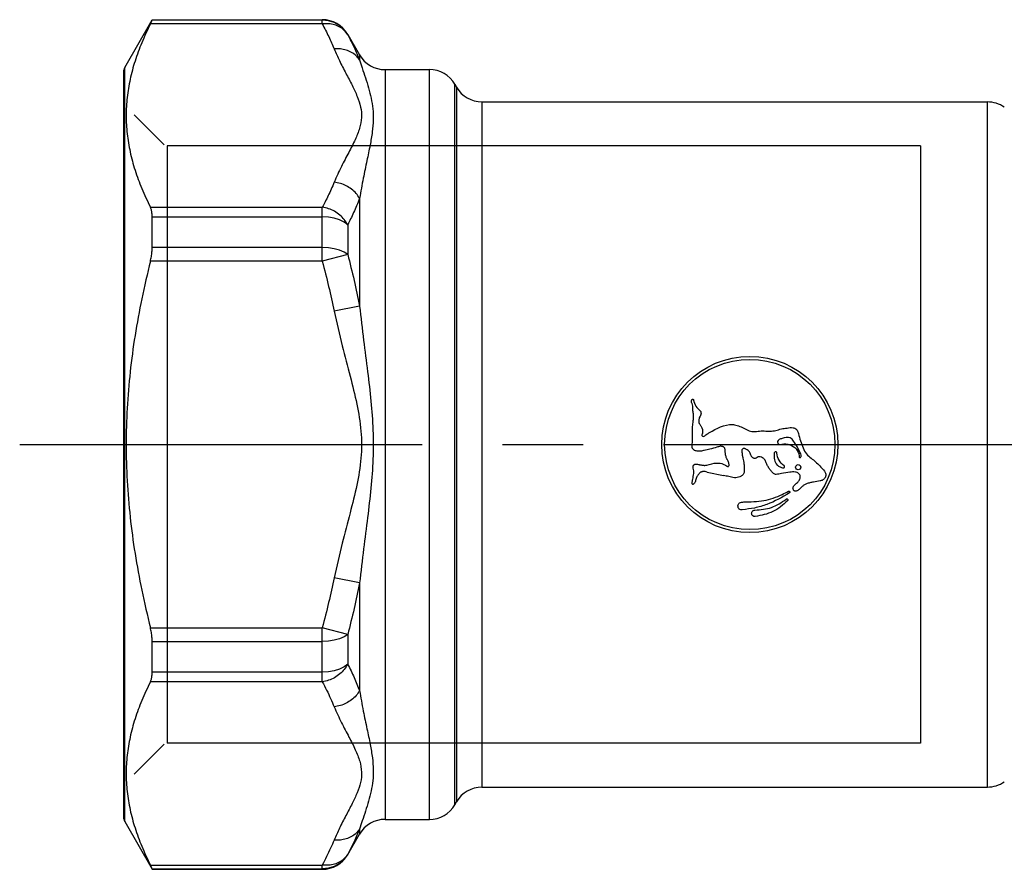
# Model space of a CAD drawing. Extents: x 920 to 1707, y 361 to 808.
# Drawn here: x 954 to 1004, y 441 to 484 of the extents above; entities that cross this region are included whole.
import ezdxf

# ---------------------------------------------------------------- set-up
doc = ezdxf.new("R2010")
doc.units = 0
doc.header["$LTSCALE"] = 54.820741
doc.header["$MEASUREMENT"] = 0
doc.linetypes.add('CENTER', pattern=[0.6, 0.375, -0.075, 0.075, -0.075])
doc.layers.get('0').update_dxf_attribs({"linetype": 'CONTINUOUS'})

msp = doc.modelspace()

# ---------------------------------------------------------------- linework, layer by layer
for p, q in [((958.939, 481.823), (960.344, 484.257)), ((969.033, 484.038), (960.252, 484.038)), ((960.344, 484.257), (969.033, 484.257)), ((960.344, 484.238), (960.344, 484.257)), ((969.033, 484.238), (960.344, 484.238)), ((969.033, 484.038), (969.033, 484.257)), ((970.332, 483.507), (970.332, 483.489)), ((970.332, 483.507), (970.939, 482.457)), ((970.939, 482.457), (970.939, 482.202)), ((958.872, 481.573), (958.872, 443.541)), ((958.939, 443.291), (958.939, 481.823)), ((972.238, 481.707), (974.506, 481.707)), ((972.238, 481.707), (972.238, 443.407)), ((974.506, 443.407), (974.506, 481.707)), ((975.805, 444.157), (975.805, 480.957)), ((975.805, 480.957), (975.891, 480.807)), ((975.891, 480.807), (975.891, 444.307)), ((977.19, 480.057), (1003.006, 480.057)), ((977.19, 480.057), (977.19, 445.057)), ((1003.006, 445.057), (1003.006, 480.057)), ((960.963, 477.866), (959.43, 479.398)), ((999.583, 477.807), (961.104, 477.807)), ((961.104, 477.807), (961.104, 447.307)), ((999.583, 477.807), (999.583, 447.307)), ((970.939, 475.13), (970.939, 469.629)), ((960.252, 474.677), (969.033, 474.677)), ((969.033, 471.918), (969.033, 474.677)), ((960.344, 474.182), (969.033, 474.182)), ((960.344, 472.613), (960.344, 474.182)), ((970.332, 473.78), (970.332, 472.266)), ((969.033, 472.613), (960.344, 472.613)), ((969.033, 471.918), (960.252, 471.918)), ((970.332, 472.266), (969.033, 471.918)), ((970.939, 469.629), (969.64, 469.362)), ((988.696, 461.151), (989.527, 460.971)), ((970.939, 455.485), (969.64, 455.752)), ((970.939, 455.485), (970.939, 449.984)), ((960.252, 453.196), (969.033, 453.196)), ((970.332, 452.848), (969.033, 453.196)), ((969.033, 450.437), (969.033, 453.196)), ((970.332, 452.848), (970.332, 451.334)), ((960.344, 452.501), (969.033, 452.501)), ((960.344, 450.932), (960.344, 452.501)), ((969.033, 450.932), (960.344, 450.932)), ((969.033, 450.437), (960.252, 450.437)), ((960.963, 447.248), (959.43, 445.716)), ((999.583, 447.307), (961.104, 447.307)), ((977.19, 445.057), (1003.006, 445.057)), ((975.805, 444.157), (975.891, 444.307)), ((958.939, 443.291), (960.336, 440.871)), ((972.238, 443.407), (974.506, 443.407)), ((970.332, 441.607), (970.939, 442.657)), ((970.939, 442.912), (970.939, 442.657)), ((970.332, 441.625), (970.332, 441.607)), ((960.252, 441.076), (969.033, 441.076)), ((960.344, 440.876), (969.033, 440.876)), ((960.344, 440.857), (960.344, 440.876)), ((960.344, 440.857), (969.033, 440.857)), ((969.033, 440.857), (969.033, 441.076))]:
    msp.add_line(p, q)
at = {"linetype": 'CENTER'}
msp.add_line((953.577, 462.557), (1384.014, 462.557), dxfattribs=at)
for points in [[(970.332, 483.489), (970.148, 483.742), (969.915, 483.952), (969.643, 484.108), (969.345, 484.205), (969.033, 484.238)], [(970.332, 473.78), (970.148, 473.916), (969.915, 474.028), (969.643, 474.112), (969.345, 474.164), (969.033, 474.182)], [(970.332, 472.266), (970.148, 472.383), (969.915, 472.48), (969.643, 472.553), (969.345, 472.598), (969.033, 472.613)], [(970.332, 452.848), (970.148, 452.731), (969.915, 452.634), (969.643, 452.561), (969.345, 452.516), (969.033, 452.501)], [(970.332, 451.334), (970.148, 451.198), (969.915, 451.086), (969.643, 451.002), (969.345, 450.95), (969.033, 450.932)], [(970.332, 441.625), (970.148, 441.372), (969.915, 441.162), (969.643, 441.005), (969.345, 440.909), (969.033, 440.876)]]:
    msp.add_lwpolyline(points)
for centre, radius in [((990.872, 462.557), 4.5), ((990.872, 462.557), 4.35), ((993.345, 461.398), 0.134)]:
    msp.add_circle(centre, radius)
for centre, radius, start, end in [((969.033, 482.757), 1.5, 30, 90), ((972.238, 483.207), 1.5, 210, 270), ((959.372, 481.573), 0.5, 150, 180), ((974.506, 480.207), 1.5, 30, 90), ((977.19, 481.557), 1.5, 210, 270), ((1003.006, 478.557), 1.5, 54.7356, 90), ((1003.006, 446.557), 1.5, 270, 305.2644), ((977.19, 443.557), 1.5, 90, 150), ((974.506, 444.907), 1.5, 270, 330), ((959.372, 443.541), 0.5, 180, 210), ((972.238, 441.907), 1.5, 90, 150), ((969.033, 442.357), 1.5, 270, 330)]:
    msp.add_arc(centre, radius, start, end)
for points, knots in [([(960.252, 484.038), (960.1, 483.721), (959.804, 483.103), (959.458, 482.157), (959.205, 481.223), (959.051, 480.29), (958.999, 479.358), (959.051, 478.425), (959.205, 477.493), (959.458, 476.558), (959.804, 475.612), (960.1, 474.995), (960.252, 474.677)], [0, 0, 0, 0, 1.054739, 2.054226, 3.016668, 3.956077, 4.884448, 5.812814, 6.752185, 7.714542, 8.713829, 9.768454, 9.768454, 9.768454, 9.768454]), ([(960.252, 484.038), (960.269, 484.073), (960.296, 484.13), (960.329, 484.196), (960.341, 484.228), (960.344, 484.238)], [0, 0, 0, 0, 0.1162489, 0.1895002, 0.2200547, 0.2200547, 0.2200547, 0.2200547]), ([(970.332, 483.489), (970.278, 483.565), (970.169, 483.72), (969.932, 483.892), (969.656, 484.007), (969.349, 484.063), (969.14, 484.047), (969.033, 484.038)], [0, 0, 0, 0, 0.279779, 0.566003, 0.862573, 1.171103, 1.490834, 1.490834, 1.490834, 1.490834]), ([(969.033, 484.038), (969.145, 483.825), (969.363, 483.406), (969.549, 482.973), (969.64, 482.761)], [0, 0, 0, 0, 0.722846, 1.414842, 1.414842, 1.414842, 1.414842]), ([(970.332, 483.489), (970.444, 483.274), (970.663, 482.853), (970.848, 482.416), (970.939, 482.202)], [0, 0, 0, 0, 0.725748, 1.422973, 1.422973, 1.422973, 1.422973]), ([(970.939, 482.202), (970.883, 482.277), (970.769, 482.429), (970.531, 482.597), (970.257, 482.714), (969.953, 482.776), (969.745, 482.766), (969.64, 482.761)], [0, 0, 0, 0, 0.278985, 0.565523, 0.862105, 1.169216, 1.485437, 1.485437, 1.485437, 1.485437]), ([(969.64, 482.761), (969.726, 482.563), (969.91, 482.142), (970.231, 481.53), (970.55, 480.927), (970.822, 480.359), (971.009, 479.811), (971.063, 479.253), (970.949, 478.683), (970.704, 478.093), (970.374, 477.453), (969.991, 476.742), (969.76, 476.225), (969.64, 475.955)], [0, 0, 0, 0, 0.648134, 1.376426, 2.071148, 2.697109, 3.264152, 3.799895, 4.358442, 4.987301, 5.710541, 6.520322, 7.407638, 7.407638, 7.407638, 7.407638]), ([(970.939, 482.202), (970.983, 482.065), (971.08, 481.761), (971.241, 481.287), (971.401, 480.774), (971.536, 480.247), (971.626, 479.704), (971.649, 479.128), (971.593, 478.504), (971.47, 477.809), (971.304, 477.02), (971.111, 476.118), (970.998, 475.473), (970.939, 475.13)], [0, 0, 0, 0, 0.431873, 0.956664, 1.502892, 2.04373, 2.587187, 3.152064, 3.767754, 4.46297, 5.266883, 6.187311, 7.230798, 7.230798, 7.230798, 7.230798]), ([(969.64, 475.955), (969.589, 475.836), (969.492, 475.605), (969.338, 475.275), (969.186, 474.967), (969.083, 474.772), (969.033, 474.677)], [0, 0, 0, 0, 0.386768, 0.751856, 1.094768, 1.414955, 1.414955, 1.414955, 1.414955]), ([(970.939, 475.13), (970.883, 475.216), (970.769, 475.392), (970.533, 475.607), (970.261, 475.78), (969.96, 475.904), (969.746, 475.938), (969.64, 475.955)], [0, 0, 0, 0, 0.308005, 0.624913, 0.947691, 1.272396, 1.594802, 1.594802, 1.594802, 1.594802]), ([(970.939, 475.13), (970.889, 475.005), (970.791, 474.761), (970.637, 474.411), (970.485, 474.086), (970.382, 473.88), (970.332, 473.78)], [0, 0, 0, 0, 0.405408, 0.787597, 1.146086, 1.480605, 1.480605, 1.480605, 1.480605]), ([(960.344, 474.182), (960.342, 474.245), (960.338, 474.365), (960.311, 474.534), (960.27, 474.632), (960.252, 474.677)], [0, 0, 0, 0, 0.1906612, 0.3599551, 0.5077426, 0.5077426, 0.5077426, 0.5077426]), ([(970.332, 473.78), (970.278, 473.871), (970.168, 474.056), (969.934, 474.288), (969.662, 474.476), (969.358, 474.615), (969.141, 474.657), (969.033, 474.677)], [0, 0, 0, 0, 0.31742, 0.64412, 0.976113, 1.30861, 1.636766, 1.636766, 1.636766, 1.636766]), ([(960.252, 471.918), (960.27, 471.999), (960.306, 472.156), (960.337, 472.389), (960.342, 472.54), (960.344, 472.613)], [0, 0, 0, 0, 0.2482492, 0.4832981, 0.7027356, 0.7027356, 0.7027356, 0.7027356]), ([(960.252, 471.918), (960.099, 471.28), (959.799, 470.024), (959.455, 468.137), (959.203, 466.272), (959.05, 464.413), (958.999, 462.557), (959.05, 460.7), (959.203, 458.842), (959.456, 456.977), (959.799, 455.09), (960.099, 453.834), (960.252, 453.196)], [0, 0, 0, 0, 1.967263, 3.87529, 5.751121, 7.611471, 9.466111, 11.320737, 13.181002, 15.056652, 16.96429, 18.931337, 18.931337, 18.931337, 18.931337]), ([(969.033, 471.918), (969.145, 471.489), (969.366, 470.641), (969.549, 469.785), (969.64, 469.362)], [0, 0, 0, 0, 1.330859, 2.62696, 2.62696, 2.62696, 2.62696]), ([(970.332, 472.266), (970.444, 471.823), (970.666, 470.949), (970.848, 470.065), (970.939, 469.629)], [0, 0, 0, 0, 1.36921, 2.705856, 2.705856, 2.705856, 2.705856]), ([(969.64, 469.362), (969.772, 468.773), (970.022, 467.66), (970.449, 466.089), (970.81, 464.646), (971.048, 463.249), (971.046, 461.85), (970.807, 460.456), (970.447, 459.014), (970.021, 457.448), (969.772, 456.339), (969.64, 455.752)], [0, 0, 0, 0, 1.812894, 3.421298, 4.881448, 6.277711, 7.659063, 9.053937, 10.511796, 12.116337, 13.922088, 13.922088, 13.922088, 13.922088]), ([(970.939, 469.629), (971.005, 469.045), (971.133, 467.925), (971.346, 466.308), (971.526, 464.782), (971.643, 463.292), (971.642, 461.807), (971.525, 460.319), (971.345, 458.795), (971.133, 457.183), (971.005, 456.067), (970.939, 455.485)], [0, 0, 0, 0, 1.76398, 3.381638, 4.891691, 6.374308, 7.861586, 9.34237, 10.84971, 12.463209, 14.220139, 14.220139, 14.220139, 14.220139]), ([(987.921, 464.649), (987.912, 464.667), (987.893, 464.705), (987.888, 464.76), (987.896, 464.802), (987.907, 464.828), (987.918, 464.847), (987.927, 464.861), (987.938, 464.874), (987.948, 464.878), (987.953, 464.88)], [0, 0, 0, 0, 0.0616016, 0.1269194, 0.159044, 0.1913372, 0.2082575, 0.2256988, 0.2424418, 0.2582825, 0.2582825, 0.2582825, 0.2582825]), ([(987.953, 464.88), (987.956, 464.881), (987.962, 464.881), (987.97, 464.877), (987.977, 464.87), (987.985, 464.858), (987.992, 464.843), (988, 464.819), (988.007, 464.79), (988.012, 464.766), (988.014, 464.754)], [0, 0, 0, 0, 0.008379, 0.0169771, 0.0267404, 0.0374919, 0.0591031, 0.0778203, 0.1128378, 0.1494513, 0.1494513, 0.1494513, 0.1494513]), ([(988.014, 464.754), (988.05, 464.638), (988.096, 464.49), (988.213, 464.397), (988.238, 464.377)], [0, 0, 0, 0, 0.35008, 0.4452513, 0.4452513, 0.4452513, 0.4452513]), ([(987.957, 464.512), (987.95, 464.558), (987.942, 464.605), (987.921, 464.648), (987.921, 464.649)], [0, 0, 0, 0, 0.1380197, 0.1414269, 0.1414269, 0.1414269, 0.1414269]), ([(987.964, 463.62), (987.974, 463.693), (987.994, 463.839), (987.998, 464.062), (987.964, 464.281), (987.963, 464.432), (987.957, 464.509), (987.957, 464.512)], [0, 0, 0, 0, 0.2214311, 0.4428549, 0.66428, 0.8857187, 0.895134, 0.895134, 0.895134, 0.895134]), ([(988.238, 464.377), (988.263, 464.356), (988.3, 464.326), (988.342, 464.277), (988.365, 464.235), (988.379, 464.188), (988.382, 464.14), (988.374, 464.092), (988.357, 464.048), (988.335, 464.005), (988.305, 463.949), (988.274, 463.875), (988.255, 463.779), (988.266, 463.716), (988.271, 463.684)], [0, 0, 0, 0, 0.0960517, 0.1437908, 0.1917237, 0.2397634, 0.2878731, 0.3356519, 0.3832133, 0.4312895, 0.4794777, 0.5748696, 0.6708685, 0.7666775, 0.7666775, 0.7666775, 0.7666775]), ([(987.951, 463.029), (987.946, 463.128), (987.935, 463.325), (987.955, 463.522), (987.964, 463.62)], [0, 0, 0, 0, 0.2957157, 0.5914279, 0.5914279, 0.5914279, 0.5914279]), ([(988.271, 463.684), (988.283, 463.652), (988.311, 463.577), (988.426, 463.437), (988.485, 463.244), (988.442, 463.095), (988.403, 463.007), (988.495, 462.951), (988.59, 463.006), (988.679, 463.093), (989.129, 463.341), (989.586, 463.601), (990.06, 463.573), (990.117, 463.559), (990.157, 463.55)], [0, 0, 0, 0, 0.100286, 0.238161, 0.547159, 0.635801, 0.719149, 0.790367, 0.888247, 1.019353, 1.170106, 2.41953, 2.469021, 2.592988, 2.592988, 2.592988, 2.592988]), ([(990.157, 463.55), (990.251, 463.519), (990.438, 463.457), (990.616, 463.372), (990.704, 463.33)], [0, 0, 0, 0, 0.2952938, 0.5905874, 0.5905874, 0.5905874, 0.5905874]), ([(990.704, 463.33), (990.747, 463.305), (990.832, 463.256), (990.928, 463.231), (990.976, 463.219)], [0, 0, 0, 0, 0.1470904, 0.2941788, 0.2941788, 0.2941788, 0.2941788]), ([(990.976, 463.219), (991.029, 463.215), (991.135, 463.208), (991.293, 463.238), (991.452, 463.254), (991.558, 463.251), (991.612, 463.25)], [0, 0, 0, 0, 0.158661, 0.3196623, 0.4788111, 0.6381605, 0.6381605, 0.6381605, 0.6381605]), ([(991.612, 463.25), (991.71, 463.244), (991.906, 463.233), (992.202, 463.266), (992.483, 463.361), (992.678, 463.385), (992.776, 463.397)], [0, 0, 0, 0, 0.295011, 0.590017, 0.885028, 1.180038, 1.180038, 1.180038, 1.180038]), ([(992.776, 463.397), (992.877, 463.415), (993.042, 463.446), (993.288, 463.341), (993.401, 462.93), (993.532, 462.516), (993.736, 462.062), (994.079, 461.808), (994.4, 461.529), (994.61, 461.288), (994.691, 461.194)], [0, 0, 0, 0, 0.303557, 0.496883, 0.732186, 1.503035, 1.857982, 2.179953, 2.763941, 3.136255, 3.136255, 3.136255, 3.136255]), ([(987.927, 462.441), (987.928, 462.49), (987.93, 462.588), (987.942, 462.685), (987.948, 462.734)], [0, 0, 0, 0, 0.1469162, 0.2939964, 0.2939964, 0.2939964, 0.2939964]), ([(992.366, 462.809), (992.334, 462.782), (992.258, 462.718), (992.321, 462.558), (992.442, 462.542), (992.618, 462.611), (992.924, 462.577), (993.258, 462.358), (993.378, 462.092), (993.395, 461.944), (993.396, 461.905), (993.428, 461.885), (993.45, 461.894), (993.462, 461.899)], [0, 0, 0, 0, 0.118587, 0.277148, 0.379151, 0.451359, 0.84416, 1.23451, 1.610404, 1.660776, 1.68914, 1.719225, 1.756057, 1.756057, 1.756057, 1.756057]), ([(993.462, 461.899), (993.472, 461.915), (993.506, 461.969), (993.407, 462.298), (993.209, 462.552), (993.038, 462.836), (992.853, 462.961), (992.597, 462.898), (992.418, 462.829), (992.366, 462.809)], [0, 0, 0, 0, 0.053771, 0.188314, 0.939349, 1.062861, 1.170869, 1.586222, 1.75518, 1.75518, 1.75518, 1.75518]), ([(988.543, 462.258), (988.484, 462.241), (988.395, 462.216), (988.272, 462.213), (988.18, 462.221), (988.104, 462.236), (988.045, 462.256), (988.004, 462.277), (987.969, 462.309), (987.946, 462.349), (987.932, 462.394), (987.928, 462.425), (987.927, 462.441)], [0, 0, 0, 0, 0.183659, 0.2756458, 0.3675655, 0.4598345, 0.5072798, 0.5537957, 0.5991013, 0.6450976, 0.6923736, 0.7393108, 0.7393108, 0.7393108, 0.7393108]), ([(989.79, 461.449), (989.798, 461.462), (989.812, 461.488), (989.813, 461.547), (989.802, 461.619), (989.772, 461.703), (989.733, 461.764), (989.704, 461.815), (989.679, 461.868), (989.655, 461.937), (989.636, 462.023), (989.622, 462.109), (989.615, 462.197), (989.612, 462.27), (989.603, 462.329), (989.59, 462.371), (989.565, 462.408), (989.53, 462.436), (989.49, 462.454), (989.432, 462.467), (989.358, 462.468), (989.272, 462.448), (989.217, 462.427), (989.19, 462.417)], [0, 0, 0, 0, 0.043771, 0.087623, 0.175071, 0.262598, 0.350115, 0.393943, 0.437789, 0.525525, 0.613074, 0.700658, 0.787576, 0.87667, 0.921579, 0.965213, 1.008478, 1.052575, 1.096441, 1.140341, 1.228376, 1.316233, 1.403815, 1.403815, 1.403815, 1.403815]), ([(990.671, 462.32), (990.659, 462.327), (990.633, 462.342), (990.592, 462.356), (990.549, 462.359), (990.509, 462.341), (990.48, 462.31), (990.461, 462.272), (990.457, 462.229), (990.461, 462.187), (990.47, 462.146), (990.48, 462.091), (990.485, 462.036), (990.492, 461.98), (990.503, 461.925), (990.515, 461.885), (990.522, 461.858)], [0, 0, 0, 0, 0.0436905, 0.0877296, 0.1293079, 0.1707462, 0.2132228, 0.2550515, 0.2971246, 0.339283, 0.3811478, 0.4230194, 0.506842, 0.5487168, 0.5906364, 0.6745315, 0.6745315, 0.6745315, 0.6745315]), ([(990.879, 462.151), (990.85, 462.186), (990.792, 462.256), (990.711, 462.299), (990.671, 462.32)], [0, 0, 0, 0, 0.1350997, 0.2701429, 0.2701429, 0.2701429, 0.2701429]), ([(990.55, 461.719), (990.559, 461.667), (990.572, 461.59), (990.579, 461.485), (990.583, 461.407), (990.588, 461.328), (990.591, 461.249), (990.588, 461.169), (990.574, 461.115), (990.562, 461.088), (990.561, 461.085)], [0, 0, 0, 0, 0.1572255, 0.2359036, 0.314313, 0.392795, 0.4724797, 0.5520744, 0.6303024, 0.6394344, 0.6394344, 0.6394344, 0.6394344]), ([(991.398, 461.927), (991.368, 461.93), (991.323, 461.935), (991.268, 461.911), (991.231, 461.887), (991.193, 461.863), (991.159, 461.847), (991.13, 461.841), (991.101, 461.842), (991.065, 461.855), (991.028, 461.882), (990.994, 461.914), (990.964, 461.948), (990.94, 461.985), (990.921, 462.025), (990.904, 462.081), (990.889, 462.123), (990.879, 462.151)], [0, 0, 0, 0, 0.0881165, 0.1325288, 0.1766269, 0.2210022, 0.2661819, 0.2881622, 0.3095944, 0.3531942, 0.3995942, 0.44671, 0.4920679, 0.5360561, 0.5796527, 0.6237943, 0.7125253, 0.7125253, 0.7125253, 0.7125253]), ([(991.626, 461.787), (991.596, 461.822), (991.534, 461.893), (991.443, 461.916), (991.398, 461.927)], [0, 0, 0, 0, 0.13696, 0.2740824, 0.2740824, 0.2740824, 0.2740824]), ([(991.985, 461.178), (991.947, 461.224), (991.892, 461.293), (991.825, 461.39), (991.779, 461.467), (991.74, 461.546), (991.707, 461.629), (991.673, 461.711), (991.642, 461.762), (991.626, 461.787)], [0, 0, 0, 0, 0.1772985, 0.2659374, 0.3546158, 0.4434665, 0.532651, 0.6214802, 0.7097364, 0.7097364, 0.7097364, 0.7097364]), ([(992.122, 462.128), (992.116, 462.011), (992.105, 461.792), (992.228, 461.527), (992.412, 461.402), (992.524, 461.375), (992.581, 461.362)], [0, 0, 0, 0, 0.3487572, 0.6524142, 0.8233988, 0.9965434, 0.9965434, 0.9965434, 0.9965434]), ([(992.252, 462.121), (992.247, 462.136), (992.238, 462.167), (992.19, 462.187), (992.141, 462.173), (992.128, 462.143), (992.122, 462.128)], [0, 0, 0, 0, 0.0463651, 0.0927296, 0.139094, 0.1854591, 0.1854591, 0.1854591, 0.1854591]), ([(992.624, 461.465), (992.524, 461.553), (992.326, 461.729), (992.276, 461.99), (992.252, 462.121)], [0, 0, 0, 0, 0.3863734, 0.7727469, 0.7727469, 0.7727469, 0.7727469]), ([(987.982, 461.35), (987.979, 461.368), (987.973, 461.404), (987.976, 461.45), (987.988, 461.485), (988.003, 461.507), (988.023, 461.526), (988.053, 461.545), (988.097, 461.558), (988.169, 461.557), (988.237, 461.535), (988.308, 461.523), (988.361, 461.518), (988.414, 461.51), (988.466, 461.5), (988.519, 461.492), (988.59, 461.488), (988.643, 461.497), (988.679, 461.504)], [0, 0, 0, 0, 0.0550834, 0.1097559, 0.1362995, 0.1628966, 0.1899417, 0.2171396, 0.2708121, 0.3241965, 0.4310773, 0.4843427, 0.5378063, 0.5913204, 0.6448169, 0.6981636, 0.7515431, 0.8586011, 0.8586011, 0.8586011, 0.8586011]), ([(988.007, 461.07), (988.01, 461.117), (988.016, 461.212), (987.993, 461.304), (987.982, 461.35)], [0, 0, 0, 0, 0.1413317, 0.2826706, 0.2826706, 0.2826706, 0.2826706]), ([(988.679, 461.504), (988.842, 461.554), (989.117, 461.637), (989.465, 461.59), (989.61, 461.505), (989.655, 461.479)], [0, 0, 0, 0, 0.507746, 0.855708, 1.010509, 1.010509, 1.010509, 1.010509]), ([(989.655, 461.479), (989.665, 461.473), (989.686, 461.46), (989.713, 461.447), (989.737, 461.44), (989.756, 461.437), (989.776, 461.438), (989.786, 461.445), (989.79, 461.449)], [0, 0, 0, 0, 0.0355826, 0.0715856, 0.0907599, 0.110673, 0.1294701, 0.1469426, 0.1469426, 0.1469426, 0.1469426]), ([(992.581, 461.362), (992.594, 461.362), (992.62, 461.363), (992.648, 461.395), (992.651, 461.437), (992.633, 461.456), (992.624, 461.465)], [0, 0, 0, 0, 0.0382624, 0.0765244, 0.1147866, 0.1530491, 0.1530491, 0.1530491, 0.1530491]), ([(987.934, 460.651), (987.937, 460.674), (987.944, 460.721), (987.953, 460.767), (987.958, 460.79)], [0, 0, 0, 0, 0.0709654, 0.1419478, 0.1419478, 0.1419478, 0.1419478]), ([(987.958, 460.79), (987.968, 460.837), (987.987, 460.929), (988, 461.023), (988.007, 461.07)], [0, 0, 0, 0, 0.1419589, 0.2839163, 0.2839163, 0.2839163, 0.2839163]), ([(988.102, 460.716), (988.1, 460.705), (988.095, 460.682), (988.08, 460.638), (988.061, 460.607), (988.048, 460.587)], [0, 0, 0, 0, 0.0337789, 0.069571, 0.1410349, 0.1410349, 0.1410349, 0.1410349]), ([(988.696, 461.151), (988.661, 461.158), (988.609, 461.17), (988.539, 461.177), (988.485, 461.177), (988.432, 461.17), (988.382, 461.151), (988.337, 461.123), (988.296, 461.089), (988.26, 461.049), (988.228, 461.007), (988.198, 460.963), (988.171, 460.918), (988.147, 460.87), (988.121, 460.805), (988.108, 460.752), (988.102, 460.717), (988.102, 460.716)], [0, 0, 0, 0, 0.1057528, 0.1589388, 0.2123964, 0.2654028, 0.3182319, 0.3715589, 0.4249638, 0.4779502, 0.5309454, 0.5840822, 0.637188, 0.6901231, 0.7429865, 0.8489153, 0.8507437, 0.8507437, 0.8507437, 0.8507437]), ([(990.561, 461.085), (990.537, 461.048), (990.487, 460.97), (990.361, 460.901), (990.224, 460.866), (990.082, 460.857), (989.942, 460.88), (989.76, 460.929), (989.62, 460.954), (989.527, 460.971)], [0, 0, 0, 0, 0.132397, 0.273723, 0.415056, 0.556374, 0.697318, 0.83936, 1.122013, 1.122013, 1.122013, 1.122013]), ([(992.217, 461.027), (992.193, 461.03), (992.146, 461.036), (992.084, 461.074), (992.031, 461.123), (992, 461.16), (991.985, 461.178)], [0, 0, 0, 0, 0.070788, 0.1415563, 0.2135977, 0.285573, 0.285573, 0.285573, 0.285573]), ([(992.494, 461.078), (992.449, 461.067), (992.357, 461.044), (992.263, 461.033), (992.217, 461.027)], [0, 0, 0, 0, 0.1413689, 0.2827421, 0.2827421, 0.2827421, 0.2827421]), ([(993.199, 461.151), (993.152, 461.156), (993.057, 461.165), (992.963, 461.148), (992.916, 461.14)], [0, 0, 0, 0, 0.1420053, 0.2845995, 0.2845995, 0.2845995, 0.2845995]), ([(993.307, 460.617), (993.347, 460.66), (993.406, 460.726), (993.443, 460.838), (993.45, 460.926), (993.427, 461.014), (993.365, 461.082), (993.287, 461.129), (993.228, 461.144), (993.199, 461.151)], [0, 0, 0, 0, 0.1738033, 0.2611302, 0.3495262, 0.4365008, 0.5244994, 0.6162346, 0.7065105, 0.7065105, 0.7065105, 0.7065105]), ([(994.691, 461.194), (994.705, 461.171), (994.732, 461.125), (994.755, 461.047), (994.757, 460.965), (994.735, 460.887), (994.691, 460.818), (994.611, 460.746), (994.532, 460.712), (994.476, 460.697), (994.472, 460.696)], [0, 0, 0, 0, 0.0806704, 0.161369, 0.241503, 0.3219889, 0.4022118, 0.4825146, 0.6419002, 0.6544976, 0.6544976, 0.6544976, 0.6544976]), ([(987.954, 460.519), (987.95, 460.522), (987.939, 460.527), (987.933, 460.546), (987.93, 460.564), (987.929, 460.589), (987.929, 460.617), (987.932, 460.64), (987.934, 460.651)], [0, 0, 0, 0, 0.0159364, 0.0342035, 0.0542534, 0.0730908, 0.1070856, 0.1402933, 0.1402933, 0.1402933, 0.1402933]), ([(988.048, 460.587), (988.042, 460.58), (988.03, 460.564), (988.012, 460.546), (987.996, 460.533), (987.984, 460.524), (987.969, 460.517), (987.959, 460.519), (987.954, 460.519)], [0, 0, 0, 0, 0.029061, 0.058678, 0.0745265, 0.0908326, 0.1061224, 0.1203838, 0.1203838, 0.1203838, 0.1203838]), ([(993.288, 460.191), (993.274, 460.186), (993.244, 460.174), (993.203, 460.171), (993.169, 460.178), (993.146, 460.188), (993.126, 460.204), (993.103, 460.23), (993.082, 460.268), (993.075, 460.319), (993.083, 460.371), (993.098, 460.402), (993.105, 460.418)], [0, 0, 0, 0, 0.043283, 0.0954872, 0.1209207, 0.1462495, 0.1718754, 0.1976817, 0.2486841, 0.2995398, 0.3512029, 0.4026629, 0.4026629, 0.4026629, 0.4026629]), ([(993.105, 460.418), (993.118, 460.438), (993.171, 460.518), (993.249, 460.574), (993.307, 460.617)], [0, 0, 0, 0, 0.0712979, 0.2851585, 0.2851585, 0.2851585, 0.2851585]), ([(993.762, 460.55), (993.719, 460.527), (993.631, 460.482), (993.518, 460.386), (993.418, 460.279), (993.337, 460.214), (993.29, 460.192), (993.288, 460.191)], [0, 0, 0, 0, 0.1473018, 0.294564, 0.4418263, 0.5890916, 0.5980676, 0.5980676, 0.5980676, 0.5980676]), ([(994.472, 460.696), (994.355, 460.676), (994.178, 460.645), (993.939, 460.604), (993.821, 460.568), (993.762, 460.55)], [0, 0, 0, 0, 0.3564073, 0.5409048, 0.7255191, 0.7255191, 0.7255191, 0.7255191]), ([(990.487, 459.214), (990.431, 459.221), (990.314, 459.237), (990.235, 459.424), (990.319, 459.585), (990.454, 459.618), (990.868, 459.628), (991.585, 459.64), (992.341, 459.909), (992.741, 460.113), (992.847, 460.167)], [0, 0, 0, 0, 0.159167, 0.3326, 0.516221, 0.624046, 0.733484, 1.762479, 2.749602, 3.107859, 3.107859, 3.107859, 3.107859]), ([(992.896, 460.087), (992.523, 459.865), (991.961, 459.529), (991.329, 459.367), (991.117, 459.312)], [0, 0, 0, 0, 1.292027, 1.949117, 1.949117, 1.949117, 1.949117]), ([(991.133, 459.206), (991.423, 459.229), (992.004, 459.274), (992.487, 459.602), (992.728, 459.765)], [0, 0, 0, 0, 0.857409, 1.716423, 1.716423, 1.716423, 1.716423]), ([(992.728, 459.765), (992.741, 459.772), (992.767, 459.785), (992.809, 459.764), (992.827, 459.721), (992.812, 459.696), (992.805, 459.684)], [0, 0, 0, 0, 0.0413245, 0.0826483, 0.1239721, 0.1652965, 0.1652965, 0.1652965, 0.1652965]), ([(992.847, 460.167), (992.859, 460.17), (992.882, 460.177), (992.913, 460.153), (992.921, 460.114), (992.904, 460.096), (992.896, 460.087)], [0, 0, 0, 0, 0.0347073, 0.069414, 0.1041206, 0.138828, 0.138828, 0.138828, 0.138828]), ([(991.143, 458.879), (991.138, 458.879), (991.127, 458.878), (991.105, 458.879), (991.078, 458.885), (991.048, 458.899), (991.012, 458.924), (990.978, 458.97), (990.961, 459.036), (990.973, 459.103), (991.009, 459.161), (991.066, 459.198), (991.11, 459.207), (991.133, 459.206), (991.133, 459.206)], [0, 0, 0, 0, 0.0163349, 0.0326946, 0.0655705, 0.09848, 0.1312685, 0.1972706, 0.2640554, 0.330772, 0.3971412, 0.4624749, 0.5277964, 0.5294277, 0.5294277, 0.5294277, 0.5294277]), ([(992.805, 459.684), (992.565, 459.473), (992.085, 459.052), (991.457, 458.937), (991.143, 458.879)], [0, 0, 0, 0, 0.938449, 1.876899, 1.876899, 1.876899, 1.876899]), ([(969.64, 455.752), (969.549, 455.329), (969.366, 454.473), (969.145, 453.625), (969.033, 453.196)], [0, 0, 0, 0, 1.296094, 2.62696, 2.62696, 2.62696, 2.62696]), ([(970.939, 455.485), (970.848, 455.049), (970.666, 454.165), (970.444, 453.291), (970.332, 452.848)], [0, 0, 0, 0, 1.336622, 2.70589, 2.70589, 2.70589, 2.70589]), ([(960.344, 452.501), (960.342, 452.574), (960.337, 452.725), (960.306, 452.958), (960.27, 453.115), (960.252, 453.196)], [0, 0, 0, 0, 0.2194375, 0.4544865, 0.7027356, 0.7027356, 0.7027356, 0.7027356]), ([(970.332, 451.334), (970.278, 451.243), (970.168, 451.058), (969.934, 450.826), (969.662, 450.638), (969.358, 450.499), (969.141, 450.457), (969.033, 450.437)], [0, 0, 0, 0, 0.317508, 0.644187, 0.976128, 1.308594, 1.636768, 1.636768, 1.636768, 1.636768]), ([(970.332, 451.334), (970.389, 451.22), (970.502, 450.994), (970.659, 450.654), (970.805, 450.319), (970.895, 450.095), (970.939, 449.984)], [0, 0, 0, 0, 0.382614, 0.756758, 1.122597, 1.480376, 1.480376, 1.480376, 1.480376]), ([(960.252, 450.437), (960.27, 450.482), (960.311, 450.58), (960.338, 450.749), (960.342, 450.869), (960.344, 450.932)], [0, 0, 0, 0, 0.1477874, 0.3170813, 0.5077426, 0.5077426, 0.5077426, 0.5077426]), ([(960.252, 450.437), (960.1, 450.119), (959.804, 449.501), (959.458, 448.555), (959.205, 447.621), (959.051, 446.688), (958.999, 445.756), (959.051, 444.823), (959.205, 443.891), (959.458, 442.956), (959.804, 442.011), (960.1, 441.393), (960.252, 441.076)], [0, 0, 0, 0, 1.054739, 2.054226, 3.016668, 3.956077, 4.884448, 5.812814, 6.752185, 7.714542, 8.713829, 9.768454, 9.768454, 9.768454, 9.768454]), ([(969.033, 450.437), (969.109, 450.293), (969.257, 450.01), (969.459, 449.584), (969.58, 449.299), (969.64, 449.159)], [0, 0, 0, 0, 0.486596, 0.958025, 1.414927, 1.414927, 1.414927, 1.414927]), ([(970.939, 449.984), (970.883, 449.898), (970.769, 449.722), (970.533, 449.507), (970.261, 449.334), (969.96, 449.21), (969.746, 449.176), (969.64, 449.159)], [0, 0, 0, 0, 0.308005, 0.624914, 0.947692, 1.272398, 1.594805, 1.594805, 1.594805, 1.594805]), ([(970.939, 449.984), (970.999, 449.635), (971.114, 448.98), (971.309, 448.068), (971.477, 447.274), (971.597, 446.579), (971.65, 445.958), (971.624, 445.39), (971.534, 444.857), (971.401, 444.34), (971.243, 443.831), (971.082, 443.357), (970.983, 443.051), (970.939, 442.912)], [0, 0, 0, 0, 1.062594, 1.993018, 2.80011, 3.495947, 4.108249, 4.665078, 5.196845, 5.726612, 6.267109, 6.79357, 7.230818, 7.230818, 7.230818, 7.230818]), ([(969.64, 449.159), (969.763, 448.884), (969.997, 448.359), (970.385, 447.64), (970.716, 446.995), (970.958, 446.403), (971.064, 445.835), (971.004, 445.284), (970.818, 444.746), (970.55, 444.187), (970.234, 443.589), (969.912, 442.977), (969.727, 442.554), (969.64, 442.353)], [0, 0, 0, 0, 0.903921, 1.723102, 2.449545, 3.07891, 3.634846, 4.164773, 4.721288, 5.334896, 6.02184, 6.751727, 7.407688, 7.407688, 7.407688, 7.407688]), ([(970.939, 442.912), (970.883, 442.837), (970.769, 442.685), (970.531, 442.516), (970.257, 442.4), (969.953, 442.338), (969.745, 442.348), (969.64, 442.353)], [0, 0, 0, 0, 0.278985, 0.565523, 0.862105, 1.169216, 1.485437, 1.485437, 1.485437, 1.485437]), ([(970.939, 442.912), (970.894, 442.806), (970.805, 442.591), (970.659, 442.271), (970.502, 441.948), (970.389, 441.734), (970.332, 441.625)], [0, 0, 0, 0, 0.345044, 0.697031, 1.056294, 1.423094, 1.423094, 1.423094, 1.423094]), ([(969.64, 442.353), (969.58, 442.213), (969.459, 441.928), (969.256, 441.502), (969.108, 441.219), (969.033, 441.076)], [0, 0, 0, 0, 0.457726, 0.929164, 1.414927, 1.414927, 1.414927, 1.414927]), ([(970.332, 441.625), (970.278, 441.549), (970.169, 441.394), (969.932, 441.222), (969.656, 441.107), (969.349, 441.051), (969.14, 441.067), (969.033, 441.076)], [0, 0, 0, 0, 0.279775, 0.565998, 0.862568, 1.171099, 1.490832, 1.490832, 1.490832, 1.490832]), ([(960.344, 440.876), (960.341, 440.886), (960.329, 440.918), (960.296, 440.984), (960.269, 441.041), (960.252, 441.076)], [0, 0, 0, 0, 0.0305545, 0.1038058, 0.2200547, 0.2200547, 0.2200547, 0.2200547])]:
    msp.add_open_spline(points, degree=3, knots=knots)
for points in [[(987.948, 462.734), (987.949, 462.833), (987.95, 462.931), (987.951, 463.029)], [(988.833, 462.314), (988.737, 462.295), (988.64, 462.277), (988.543, 462.258)], [(989.19, 462.417), (989.071, 462.383), (988.952, 462.348), (988.833, 462.314)], [(990.522, 461.858), (990.532, 461.812), (990.541, 461.765), (990.55, 461.719)], [(992.916, 461.14), (992.775, 461.119), (992.635, 461.099), (992.494, 461.078)], [(991.117, 459.312), (990.907, 459.279), (990.697, 459.246), (990.487, 459.214)]]:
    msp.add_open_spline(points, degree=3)

doc.saveas('drawing.dxf')
